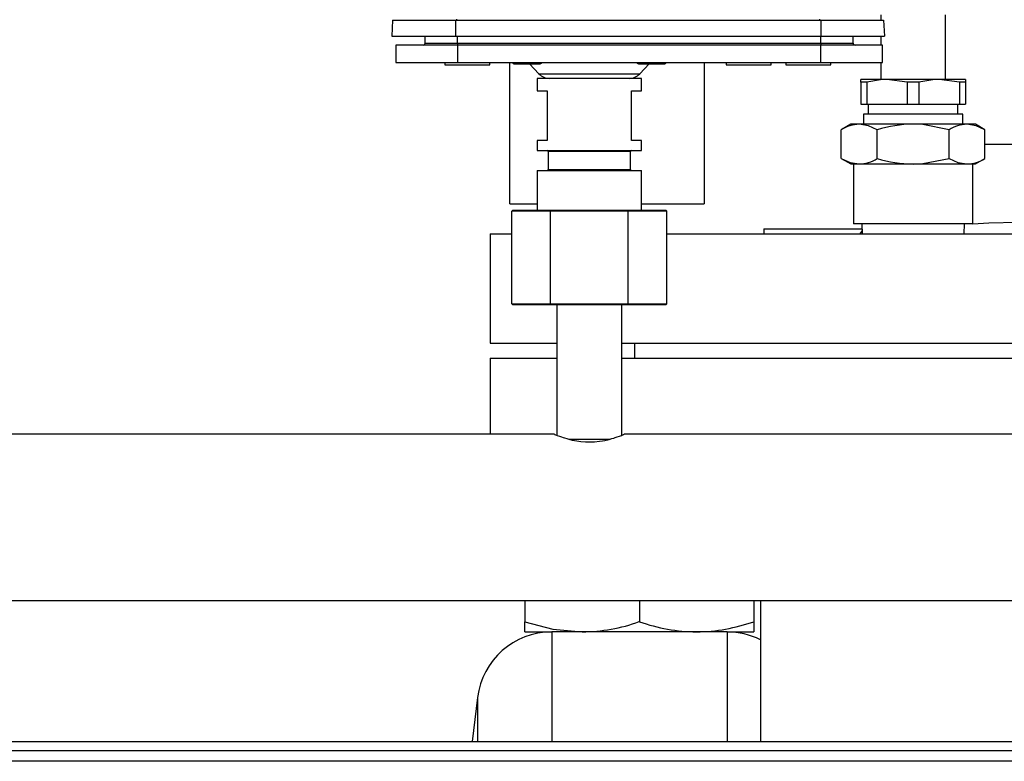
# Model space of a CAD drawing. Units: millimetres. Extents: x 0 to 11880, y 0 to 8400.
# Drawn here: x 9593 to 9791, y 6141 to 6290 of the extents above; entities that cross this region are included whole.
import ezdxf

# ---------------------------------------------------------------- set-up
doc = ezdxf.new("R2010")
doc.units = ezdxf.units.MM
doc.header["$LTSCALE"] = 20
doc.layers.add('AM_0', color=7, linetype='Continuous', lineweight=25)

msp = doc.modelspace()

# ---------------------------------------------------------------- linework, layer by layer
at = {"layer": 'AM_0'}
for p, q in [((9680.6, 6290.35), (9680.6, 6290.54)), ((9753.49, 6290.54), (9753.49, 6290.35)), ((9765.8, 6291.45), (9765.8, 6290.35)), ((9778.8, 6278.45), (9778.8, 6291.45)), ((9667.72, 6290.35), (9667.55, 6287.15)), ((9667.72, 6290.35), (9680.35, 6290.35)), ((9680.35, 6290.35), (9680.35, 6287.15)), ((9680.35, 6290.35), (9753.75, 6290.35)), ((9753.75, 6290.35), (9753.75, 6287.15)), ((9753.75, 6290.35), (9766.38, 6290.35)), ((9766.38, 6290.35), (9766.55, 6287.15)), ((9667.55, 6287.15), (9680.35, 6287.15)), ((9674.25, 6285.75), (9674.25, 6287.15)), ((9680.35, 6287.15), (9753.75, 6287.15)), ((9680.75, 6285.75), (9680.75, 6287.15)), ((9753.75, 6287.15), (9766.55, 6287.15)), ((9753.75, 6285.75), (9753.75, 6287.15)), ((9760.25, 6285.75), (9760.25, 6287.15)), ((9765.8, 6287.15), (9765.8, 6285.35)), ((9668.34, 6285.35), (9668.34, 6281.85)), ((9680.74, 6285.35), (9668.34, 6285.35)), ((9674.25, 6285.75), (9680.75, 6285.75)), ((9680.75, 6285.75), (9680.74, 6285.35)), ((9680.74, 6285.35), (9680.74, 6281.85)), ((9753.75, 6285.35), (9680.74, 6285.35)), ((9680.75, 6285.75), (9753.75, 6285.75)), ((9753.75, 6285.75), (9753.75, 6285.35)), ((9753.75, 6285.75), (9760.25, 6285.75)), ((9753.75, 6281.85), (9753.75, 6285.35)), ((9766.16, 6285.35), (9753.75, 6285.35)), ((9766.16, 6281.85), (9766.16, 6285.35)), ((9668.34, 6281.85), (9680.74, 6281.85)), ((9678.25, 6281.85), (9678.25, 6281.35)), ((9678.25, 6281.35), (9683.45, 6281.35)), ((9680.74, 6281.85), (9753.75, 6281.85)), ((9683.45, 6281.35), (9687.25, 6281.35)), ((9687.25, 6281.35), (9687.25, 6281.85)), ((9691.3, 6253.45), (9691.3, 6281.85)), ((9692.25, 6281.55), (9697.25, 6281.55)), ((9695.21, 6281.55), (9697.12, 6279.56)), ((9717.25, 6281.55), (9722.25, 6281.55)), ((9717.37, 6279.56), (9719.29, 6281.55)), ((9730.3, 6281.85), (9730.3, 6253.45)), ((9734.75, 6281.85), (9734.75, 6281.35)), ((9734.75, 6281.35), (9739.95, 6281.35)), ((9739.95, 6281.35), (9743.75, 6281.35)), ((9743.75, 6281.35), (9743.75, 6281.85)), ((9746.75, 6281.85), (9746.75, 6281.35)), ((9746.75, 6281.35), (9755.69, 6281.35)), ((9753.75, 6281.85), (9766.16, 6281.85)), ((9755.69, 6281.35), (9755.75, 6281.35)), ((9755.75, 6281.35), (9755.75, 6281.85)), ((9765.8, 6281.85), (9765.8, 6278.45)), ((9697.12, 6279.56), (9717.37, 6279.56)), ((9696.75, 6278.65), (9696.75, 6276.15)), ((9701.28, 6278.65), (9696.75, 6278.65)), ((9717.75, 6278.65), (9701.28, 6278.65)), ((9717.75, 6276.15), (9717.75, 6278.65)), ((9761.8, 6277.87), (9761.8, 6278.45)), ((9767.05, 6278.45), (9761.8, 6278.45)), ((9762.98, 6277.87), (9761.8, 6277.87)), ((9761.8, 6277.87), (9761.8, 6273.45)), ((9762.98, 6277.87), (9762.98, 6273.45)), ((9771.11, 6277.87), (9767.05, 6278.45)), ((9777.55, 6278.45), (9767.05, 6278.45)), ((9771.11, 6277.87), (9771.11, 6273.45)), ((9773.48, 6277.87), (9771.11, 6277.87)), ((9773.48, 6277.87), (9773.48, 6273.45)), ((9781.61, 6277.87), (9777.55, 6278.45)), ((9782.8, 6278.45), (9777.55, 6278.45)), ((9781.61, 6277.87), (9781.61, 6273.45)), ((9782.8, 6277.87), (9781.61, 6277.87)), ((9782.8, 6278.45), (9782.8, 6277.87)), ((9782.8, 6277.87), (9782.8, 6273.45)), ((9696.75, 6276.15), (9698.75, 6276.15)), ((9698.75, 6276.15), (9698.75, 6266.15)), ((9715.75, 6266.15), (9715.75, 6276.15)), ((9715.75, 6276.15), (9717.75, 6276.15)), ((9761.8, 6273.45), (9762.98, 6273.45)), ((9762.98, 6273.45), (9771.11, 6273.45)), ((9763.3, 6273.45), (9763.3, 6271.45)), ((9771.11, 6273.45), (9773.48, 6273.45)), ((9773.48, 6273.45), (9781.61, 6273.45)), ((9781.3, 6271.45), (9781.3, 6273.45)), ((9781.61, 6273.45), (9782.8, 6273.45)), ((9762.3, 6271.45), (9762.3, 6269.45)), ((9782.3, 6271.45), (9762.3, 6271.45)), ((9782.3, 6269.45), (9782.3, 6271.45)), ((9759.8, 6269.45), (9757.86, 6268.33)), ((9761.47, 6269.45), (9759.8, 6269.45)), ((9772.3, 6269.45), (9761.47, 6269.45)), ((9783.12, 6269.45), (9772.3, 6269.45)), ((9784.8, 6269.45), (9783.12, 6269.45)), ((9786.73, 6268.33), (9784.8, 6269.45)), ((9757.86, 6262.56), (9757.86, 6268.33)), ((9765.08, 6262.56), (9765.08, 6268.33)), ((9779.51, 6262.56), (9779.51, 6268.33)), ((9786.73, 6262.56), (9786.73, 6268.33)), ((9696.75, 6266.15), (9696.75, 6264.15)), ((9698.75, 6266.15), (9696.75, 6266.15)), ((9717.75, 6266.15), (9715.75, 6266.15)), ((9717.75, 6264.15), (9717.75, 6266.15)), ((9696.75, 6264.15), (9717.75, 6264.15)), ((9699, 6263.95), (9699, 6260.35)), ((9715.5, 6263.95), (9699, 6263.95)), ((9715.5, 6260.35), (9715.5, 6263.95)), ((9757.86, 6262.56), (9759.8, 6261.45)), ((9759.8, 6261.45), (9761.47, 6261.45)), ((9760.3, 6261.45), (9760.3, 6249.45)), ((9761.47, 6261.45), (9772.3, 6261.45)), ((9772.3, 6261.45), (9783.12, 6261.45)), ((9783.12, 6261.45), (9784.8, 6261.45)), ((9784.3, 6249.45), (9784.3, 6261.45)), ((9784.8, 6261.45), (9786.73, 6262.56)), ((9696.75, 6260.15), (9696.75, 6252.15)), ((9696.75, 6260.15), (9717.75, 6260.15)), ((9699, 6260.35), (9715.5, 6260.35)), ((9717.75, 6252.15), (9717.75, 6260.15)), ((9691.3, 6253.45), (9696.75, 6253.45)), ((9717.75, 6253.45), (9730.3, 6253.45)), ((9691.66, 6251.95), (9691.89, 6252.15)), ((9699.45, 6251.95), (9691.66, 6251.95)), ((9691.66, 6233.35), (9691.66, 6251.95)), ((9691.89, 6252.15), (9699.57, 6252.15)), ((9699.45, 6251.95), (9699.57, 6252.15)), ((9699.45, 6233.35), (9699.45, 6251.95)), ((9715.04, 6251.95), (9699.45, 6251.95)), ((9699.57, 6252.15), (9714.93, 6252.15)), ((9715.04, 6251.95), (9714.93, 6252.15)), ((9714.93, 6252.15), (9722.61, 6252.15)), ((9715.04, 6233.35), (9715.04, 6251.95)), ((9722.84, 6251.95), (9715.04, 6251.95)), ((9722.61, 6252.15), (9722.84, 6251.95)), ((9722.84, 6233.35), (9722.84, 6251.95)), ((9784.3, 6249.45), (9760.3, 6249.45)), ((9762, 6249.45), (9762.05, 6247.45)), ((9782.54, 6247.45), (9782.6, 6249.45)), ((9687.3, 6247.45), (9687.3, 6225.45)), ((9687.3, 6247.45), (9691.66, 6247.45)), ((9722.84, 6247.45), (9812.3, 6247.45)), ((9742.3, 6248.45), (9742.3, 6247.45)), ((9742.3, 6248.45), (9762.02, 6248.45)), ((9762.03, 6248.07), (9761.61, 6247.45)), ((9691.66, 6233.35), (9699.45, 6233.35)), ((9691.66, 6233.35), (9691.89, 6233.15)), ((9699.45, 6233.35), (9699.57, 6233.15)), ((9699.45, 6233.35), (9715.04, 6233.35)), ((9714.93, 6233.15), (9715.04, 6233.35)), ((9715.04, 6233.35), (9722.84, 6233.35)), ((9722.61, 6233.15), (9722.84, 6233.35)), ((9699.57, 6233.15), (9691.89, 6233.15)), ((9714.93, 6233.15), (9699.57, 6233.15)), ((9700.75, 6233.15), (9700.75, 6206.94)), ((9713.75, 6206.94), (9713.75, 6233.15)), ((9722.61, 6233.15), (9714.93, 6233.15)), ((9687.3, 6225.45), (9700.75, 6225.45)), ((9713.75, 6225.45), (9812.3, 6225.45)), ((9716.3, 6225.45), (9716.3, 6222.45)), ((9687.3, 6222.45), (9687.3, 6207.15)), ((9687.3, 6222.45), (9700.75, 6222.45)), ((9713.75, 6222.45), (9812.3, 6222.45)), ((9700.25, 6207.15), (9524.16, 6207.15)), ((9703.14, 6206.15), (9711.32, 6206.15)), ((9890.27, 6207.15), (9714.23, 6207.15)), ((9482.25, 6173.75), (9952.3, 6173.75)), ((9694.3, 6173.75), (9694.3, 6169.5)), ((9717.3, 6173.75), (9717.3, 6169.5)), ((9740.3, 6173.75), (9740.3, 6169.5)), ((9741.65, 6173.75), (9741.65, 6145.45)), ((9694.3, 6167.45), (9694.3, 6169.5)), ((9740.3, 6169.5), (9740.3, 6167.45)), ((9694.3, 6167.45), (9699.69, 6167.45)), ((9734.91, 6167.45), (9699.69, 6167.45)), ((9699.69, 6167.45), (9699.69, 6145.45)), ((9734.91, 6167.45), (9740.3, 6167.45)), ((9734.91, 6167.45), (9734.91, 6145.45)), ((9684.8, 6154.25), (9683.73, 6145.45)), ((9684.8, 6154.25), (9684.8, 6145.45)), ((9340.3, 6145.45), (9812.3, 6145.45)), ((9337.3, 6143.65), (10287.3, 6143.65)), ((10287.3, 6141.45), (9337.3, 6141.45))]:
    msp.add_line(p, q, dxfattribs=at)
at = {"layer": 'AM_0', "flags": 128}
for points in [[(9767.05, 6278.45), (9765.73, 6278.38), (9762.98, 6277.87)], [(9777.55, 6278.45), (9776.23, 6278.38), (9773.48, 6277.87)], [(9765.08, 6268.33), (9763.31, 6269.14), (9761.47, 6269.45)], [(9779.51, 6268.33), (9774.26, 6269.36), (9772.3, 6269.45)], [(9786.73, 6268.33), (9784.96, 6269.14), (9783.12, 6269.45)], [(9786.73, 6265.45), (9788.16, 6265.45), (9793.88, 6265.45), (9797.86, 6265.45)], [(9757.86, 6262.56), (9759.63, 6261.75), (9761.47, 6261.45)], [(9772.3, 6261.45), (9774.26, 6261.53), (9779.51, 6262.56)], [(9779.51, 6262.56), (9781.28, 6261.75), (9783.12, 6261.45)], [(9784.3, 6249.45), (9787.49, 6249.62), (9793.34, 6249.79), (9797.91, 6249.9), (9800.3, 6249.95)], [(9700.25, 6207.15), (9700.25, 6207.15), (9700.28, 6207.13), (9700.44, 6207.07), (9700.63, 6206.99), (9700.8, 6206.92), (9701.26, 6206.75), (9701.65, 6206.61), (9701.96, 6206.5), (9702.26, 6206.41), (9702.72, 6206.27), (9703.31, 6206.11), (9703.81, 6205.99), (9704.71, 6205.82), (9705.52, 6205.71), (9706.45, 6205.63), (9707.08, 6205.61), (9707.84, 6205.62), (9708.31, 6205.64), (9709.28, 6205.74), (9709.92, 6205.84), (9710.36, 6205.92), (9711.22, 6206.12), (9711.77, 6206.27), (9712.15, 6206.38), (9712.46, 6206.48), (9712.86, 6206.61), (9713.28, 6206.76), (9713.72, 6206.93), (9713.92, 6207.01), (9714.13, 6207.1), (9714.2, 6207.13), (9714.23, 6207.14)], [(9694.3, 6169.5), (9699.93, 6168.01), (9705.8, 6167.45)]]:
    msp.add_lwpolyline(points, dxfattribs=at)
at = {"layer": 'AM_0'}
for centre, radius, start, end in [((9673.85, 6285.75), 0.4, 270, 360), ((9760.65, 6285.75), 0.4, 180, 270), ((9692.25, 6282.05), 0.5, 203.5782, 270), ((9697.25, 6282.05), 0.5, 270, 336.4218), ((9717.25, 6282.05), 0.5, 203.5782, 270), ((9722.25, 6282.05), 0.5, 270, 336.4218), ((9699.28, 6281.65), 3, 224, 270), ((9715.22, 6281.65), 3, 270, 316), ((9761.62, 6262.57), 6.87, 91.2429, 123.1414), ((9772.64, 6243.34), 26.11, 90.7545, 106.8335), ((9783.27, 6262.57), 6.87, 91.2429, 123.1414), ((9698.8, 6263.95), 0.2, 0, 90), ((9715.7, 6263.95), 0.2, 90, 180), ((9761.32, 6268.32), 6.87, 271.2429, 303.1414), ((9772.64, 6287.56), 26.12, 253.1698, 269.2423), ((9782.97, 6268.32), 6.87, 271.2429, 303.1414), ((9698.8, 6260.35), 0.2, 270, 0), ((9715.7, 6260.35), 0.2, 180, 270), ((9705.5, 6202.31), 34.86, 270.4834, 289.7728), ((9729.25, 6203.2), 35.76, 250.4712, 269.2726), ((9728.2, 6204), 36.56, 270.9336, 289.3226), ((9699.69, 6152.45), 15, 90, 173.0812), ((9734.91, 6152.45), 15, 63.2958, 90)]:
    msp.add_arc(centre, radius, start, end, dxfattribs=at)

doc.saveas('drawing.dxf')
